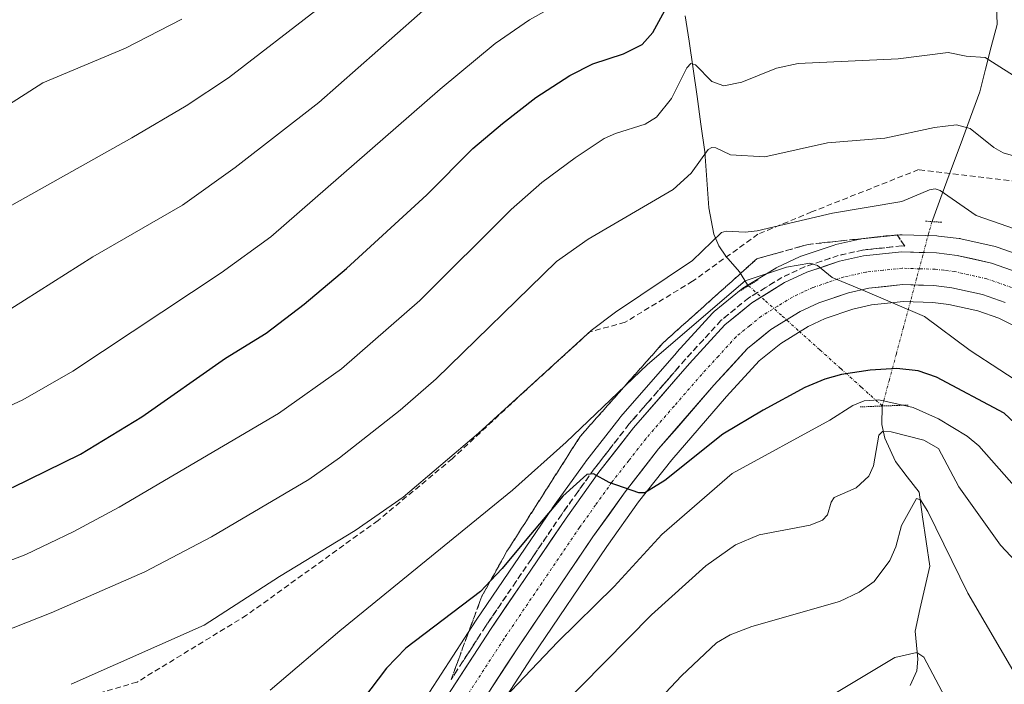
# Model space of a CAD drawing. Units: metres. Extents: x 675036 to 678482, y 4756113 to 4758349.
# Drawn here: x 675833 to 676008, y 4756943 to 4757061 of the extents above; entities that cross this region are included whole.
import ezdxf

# ---------------------------------------------------------------- set-up
doc = ezdxf.new("R2010")
doc.units = ezdxf.units.M
doc.header["$MEASUREMENT"] = 0
for name, pattern in [('TRAZO_Y_PUNTO', [1, 0.5, -0.25, 0, -0.25]), ('TRAZOS2', [0.375, 0.25, -0.125]), ('TRAZOSX2', [1.5, 1, -0.5])]:
    doc.linetypes.add(name, pattern=pattern)
for name, color, linetype, lineweight in [('Carretera de calzada única', 19, 'Continuous', 13), ('Carretera de calzada única Cxs', 19, 'Continuous', 13), ('Carretera de calzada única eje', 19, 'TRAZO_Y_PUNTO', 0), ('Corriente natural lineal', 142, 'Continuous', 13), ('Corriente natural lineal oculto', 19, 'TRAZO_Y_PUNTO', 13), ('Curva de nivel maestra', 36, 'Continuous', 30), ('Curva de nivel normal', 36, 'Continuous', 0), ('Núcleo urbano CxS', 19, 'Continuous', 0), ('Pastizal CxS', 92, 'Continuous', 0), ('Puente lineal', 2, 'TRAZOS2', 0), ('Senda', 19, 'TRAZOSX2', 0), ('Talud superficial', 39, 'TRAZOSX2', 0)]:
    doc.layers.add(name, color=color, linetype=linetype, lineweight=lineweight)

# ---------------------------------------------------------------- blocks, each defined once
blk = doc.blocks.new('*U150')
at = {"layer": 'Pastizal CxS', "color": 92, "linetype": 'Continuous', "lineweight": 0}
for points in [[(676011.1437, 4757019.1837, 1407.7473), (676006.4411, 4757020.8481, 1407.5289), (676006.0971, 4757020.9473, 1407.5057), (676000.0371, 4757022.3073, 1407.073), (675999.9012, 4757022.3345, 1407.0625), (675999.7265, 4757022.3601, 1407.0485), (675996.0265, 4757022.7901, 1406.7326), (675995.7777, 4757022.8085, 1406.707), (675989.6377, 4757023.0085, 1406.2061), (675989.5401, 4757023.0101, 1406.2011), (675989.2278, 4757022.9939, 1406.1833), (675982.4477, 4757022.2839, 1405.7119), (675982.2391, 4757022.2545, 1405.6963), (675982.1064, 4757022.2281, 1405.6855), (675977.8963, 4757021.2881, 1405.3392), (675977.5884, 4757021.2017, 1405.3126), (675971.7683, 4757019.2317, 1404.8282), (675971.7041, 4757019.2091, 1404.8265), (675971.4583, 4757019.1073, 1404.8169), (675967.5483, 4757017.2773, 1404.3423), (675967.3202, 4757017.1581, 1404.3244), (675967.2475, 4757017.1149, 1404.3188), (675961.4475, 4757013.5449, 1403.776), (675961.1271, 4757013.3175, 1403.7331), (675956.3393, 4757009.4229, 1403.2343), (675956.0357, 4757009.1341, 1403.2075), (675949.7657, 4757002.2741, 1402.225), (675949.7163, 4757002.2187, 1402.2179), (675939.7691, 4756990.7785, 1400.8161), (675939.6849, 4756990.6757, 1400.8045), (675933.5749, 4756982.8457, 1399.9563), (675933.4989, 4756982.7439, 1399.9323), (675927.6989, 4756974.6239, 1398.9871), (675927.6581, 4756974.5653, 1398.9818), (675914.2513, 4756954.8199, 1396.7784), (675905.9576, 4756942.0557, 1395.3793)], [(675915.7559, 4756935.4759, 1391.6635), (675924.0793, 4756948.2903, 1393.0647), (675937.3625, 4756967.8561, 1396.1252), (675942.9841, 4756975.7343, 1397.0249), (675948.8351, 4756983.2203, 1398.1633), (675958.5501, 4756994.3841, 1400.3254), (675964.3065, 4757000.6939, 1401.6552), (675968.1207, 4757003.7987, 1402.3659), (675973.0069, 4757006.8057, 1402.9192), (675976.0113, 4757008.2125, 1403.3319), (675980.9203, 4757009.8771, 1403.6736), (675984.1833, 4757010.6043, 1403.9432), (675989.8597, 4757011.1953, 1404.4932), (675995.0289, 4757011.0355, 1405.1567), (675997.9049, 4757010.6987, 1405.6344), (676002.9983, 4757009.5523, 1406.5307), (676006.7133, 4757008.2405, 1407.0203), (676011.4049, 4757005.9277, 1407.6035)]]:
    blk.add_polyline3d(points, dxfattribs=at)
blk = doc.blocks.new('*U154')
at = {"layer": 'Núcleo urbano CxS', "color": 19, "linetype": 'Continuous', "lineweight": 0}
for points in [[(675905.9576, 4756942.0557, 1395.3793), (675914.2513, 4756954.8199, 1396.7784), (675927.6581, 4756974.5653, 1398.9818), (675927.6989, 4756974.6239, 1398.9871), (675933.4989, 4756982.7439, 1399.9323), (675933.5749, 4756982.8457, 1399.9563), (675939.6849, 4756990.6757, 1400.8045), (675939.7691, 4756990.7785, 1400.8161), (675949.7163, 4757002.2187, 1402.2179), (675949.7657, 4757002.2741, 1402.225), (675956.0357, 4757009.1341, 1403.2075), (675956.3393, 4757009.4229, 1403.2343), (675961.1271, 4757013.3175, 1403.7331), (675961.4475, 4757013.5449, 1403.776), (675967.2475, 4757017.1149, 1404.3188), (675967.3202, 4757017.1581, 1404.3244), (675967.5483, 4757017.2773, 1404.3423), (675971.4583, 4757019.1073, 1404.8169), (675971.7041, 4757019.2091, 1404.8265), (675971.7683, 4757019.2317, 1404.8282), (675977.5884, 4757021.2017, 1405.3126), (675977.8963, 4757021.2881, 1405.3392), (675982.1064, 4757022.2281, 1405.6855), (675982.2391, 4757022.2545, 1405.6963), (675982.4477, 4757022.2839, 1405.7119), (675989.2278, 4757022.9939, 1406.1833), (675989.5401, 4757023.0101, 1406.2011), (675989.6377, 4757023.0085, 1406.2061), (675995.7777, 4757022.8085, 1406.707), (675996.0265, 4757022.7901, 1406.7326), (675999.7265, 4757022.3601, 1407.0485), (675999.9012, 4757022.3345, 1407.0625), (676000.0371, 4757022.3073, 1407.073), (676006.0971, 4757020.9473, 1407.5057), (676006.4411, 4757020.8481, 1407.5289), (676011.1437, 4757019.1837, 1407.7473)], [(676011.4049, 4757005.9277, 1407.6035), (676006.7133, 4757008.2405, 1407.0203), (676002.9983, 4757009.5523, 1406.5307), (675997.9049, 4757010.6987, 1405.6344), (675995.0289, 4757011.0355, 1405.1567), (675989.8597, 4757011.1953, 1404.4932), (675984.1833, 4757010.6043, 1403.9432), (675980.9203, 4757009.8771, 1403.6736), (675976.0113, 4757008.2125, 1403.3319), (675973.0069, 4757006.8057, 1402.9192), (675968.1207, 4757003.7987, 1402.3659), (675964.3065, 4757000.6939, 1401.6552), (675958.5501, 4756994.3841, 1400.3254), (675948.8351, 4756983.2203, 1398.1633), (675942.9841, 4756975.7343, 1397.0249), (675937.3625, 4756967.8561, 1396.1252), (675924.0793, 4756948.2903, 1393.0647), (675915.7559, 4756935.4759, 1391.6635)]]:
    blk.add_polyline3d(points, dxfattribs=at)
blk = doc.blocks.new('*U159')
at = {"layer": 'Curva de nivel normal', "color": 36, "linetype": 'Continuous', "lineweight": 0}
blk.add_polyline3d([(676011.03, 4757023.57, 1410), (676002.71, 4757026.45, 1410), (675996.36, 4757030.86, 1410), (675995.48, 4757031.16, 1410), (675994.46, 4757031, 1410), (675989.59, 4757028.91, 1410), (675977.31, 4757026.86, 1410), (675963.98, 4757023.72, 1410), (675961.86, 4757023.46, 1410), (675958.5, 4757023.67, 1410), (675957.67, 4757023.43, 1410), (675952.52, 4757018.46, 1410), (675938.91, 4757009.35, 1410), (675934.56, 4757006.06, 1410), (675914.65, 4756987.93, 1410), (675901.33, 4756976.6, 1410), (675892.8, 4756970.69, 1410), (675879.43, 4756962.57, 1410), (675866.07, 4756953.96, 1410), (675842.55, 4756943.47, 1410)], dxfattribs=at)
blk = doc.blocks.new('*U177')
at = {"layer": 'Curva de nivel normal', "color": 36, "linetype": 'Continuous', "lineweight": 0}
blk.add_polyline3d([(675828.31, 4756964.11, 1420), (675834.52, 4756966.44, 1420), (675842.92, 4756970.44, 1420), (675851.03, 4756974.82, 1420), (675879.24, 4756991.41, 1420), (675890.36, 4756999.27, 1420), (675904.25, 4757011.38, 1420), (675920.42, 4757027.51, 1420), (675925.85, 4757032.27, 1420), (675931.73, 4757036.66, 1420), (675936.89, 4757040.03, 1420), (675938.9, 4757040.95, 1420), (675944.14, 4757042.58, 1420), (675946.13, 4757043.84, 1420), (675948.81, 4757047.12, 1420), (675951.49, 4757052.57, 1420), (675952.22, 4757053.36, 1420), (675953.05, 4757053.08, 1420), (675955.95, 4757050.14, 1420), (675958.07, 4757049.38, 1420), (675961.22, 4757050.05, 1420), (675967.38, 4757052.49, 1420), (675971.21, 4757053.31, 1420), (675988.89, 4757054.14, 1420), (675997.74, 4757055.29, 1420), (676000.98, 4757054.62, 1420), (676004.34, 4757054.41, 1420), (676011.28, 4757049.94, 1420)], dxfattribs=at)
blk = doc.blocks.new('*U179')
at = {"layer": 'Curva de nivel normal', "color": 36, "linetype": 'Continuous', "lineweight": 0}
blk.add_polyline3d([(676065.18, 4756941.27, 1405), (676058.65, 4756945.33, 1405), (676052.58, 4756950.47, 1405), (676046.78, 4756958.06, 1405), (676038.29, 4756964.98, 1405), (676034.26, 4756969.06, 1405), (676025.65, 4756979.81, 1405), (676018.74, 4756989.64, 1405), (676015.83, 4756992.86, 1405), (676012.17, 4756995.72, 1405), (676001.64, 4757002.57, 1405), (675993.6, 4757008.58, 1405), (675982.68, 4757013.2, 1405), (675977.21, 4757015.47, 1405), (675974.66, 4757017.56, 1405), (675973.29, 4757017.98, 1405), (675969.18, 4757017.28, 1405), (675961.81, 4757014.88, 1405), (675944.55, 4757000.08, 1405), (675930.17, 4756986.34, 1405), (675920.66, 4756977.83, 1405), (675890.09, 4756952.91, 1405), (675877.78, 4756942.43, 1405)], dxfattribs=at)
blk = doc.blocks.new('*U185')
at = {"layer": 'Curva de nivel normal', "color": 36, "linetype": 'Continuous', "lineweight": 0}
blk.add_polyline3d([(675997.18, 4756941.23, 1380), (675993.45, 4756948.26, 1380), (675992.23, 4756949.13, 1380), (675988.3, 4756948.19, 1380), (675976.82, 4756941.34, 1380)], dxfattribs=at)
blk = doc.blocks.new('*U192')
at = {"layer": 'Curva de nivel normal', "color": 36, "linetype": 'Continuous', "lineweight": 0}
blk.add_polyline3d([(675827.75, 4756951.67, 1415), (675839.01, 4756956.15, 1415), (675855.58, 4756963.37, 1415), (675867.4, 4756969.58, 1415), (675884.6, 4756979.74, 1415), (675890.04, 4756983.55, 1415), (675900.79, 4756991.99, 1415), (675907.15, 4756997.52, 1415), (675928.45, 4757018.3, 1415), (675934.04, 4757022.23, 1415), (675949.08, 4757031.04, 1415), (675952.27, 4757033.9, 1415), (675955.3, 4757038.09, 1415), (675955.96, 4757038.49, 1415), (675956.64, 4757038.42, 1415), (675959.22, 4757037.18, 1415), (675965.33, 4757036.81, 1415), (675976.42, 4757039.27, 1415), (675986.58, 4757040.1, 1415), (675995.36, 4757042.02, 1415), (675999.23, 4757042.45, 1415), (676001.66, 4757041.81, 1415), (676005.85, 4757038.47, 1415), (676007.51, 4757037.55, 1415), (676010.76, 4757036.59, 1415)], dxfattribs=at)
blk = doc.blocks.new('*U196')
at = {"layer": 'Curva de nivel normal', "color": 36, "linetype": 'Continuous', "lineweight": 0}
blk.add_polyline3d([(676015.77, 4756934.78, 1385), (676001.26, 4756959.61, 1385), (675994.17, 4756974.06, 1385), (675992.89, 4756976.1, 1385), (675992.16, 4756976.36, 1385), (675989.52, 4756971.59, 1385), (675988.52, 4756967.79, 1385), (675987.46, 4756965.39, 1385), (675984.67, 4756961.64, 1385), (675982, 4756959.75, 1385), (675978.56, 4756958.12, 1385), (675963, 4756953.73, 1385), (675959.2, 4756952.25, 1385), (675956.76, 4756950.84, 1385), (675950.56, 4756944.97, 1385), (675940.18, 4756933.93, 1385)], dxfattribs=at)
blk = doc.blocks.new('*U204')
at = {"layer": 'Curva de nivel normal', "color": 36, "linetype": 'Continuous', "lineweight": 0}
blk.add_polyline3d([(676031.43, 4756939.84, 1390), (676022.52, 4756953.74, 1390), (676019.48, 4756957.11, 1390), (676010.62, 4756964.28, 1390), (676007, 4756968.08, 1390), (675999.68, 4756978.42, 1390), (675996.03, 4756985.23, 1390), (675993.44, 4756986.68, 1390), (675987.66, 4756988.13, 1390), (675986.15, 4756988.21, 1390), (675985.48, 4756987.59, 1390), (675984.58, 4756982.16, 1390), (675983.71, 4756980.33, 1390), (675981.51, 4756978.24, 1390), (675977.61, 4756976.52, 1390), (675977.03, 4756975.73, 1390), (675976.42, 4756973.49, 1390), (675975.54, 4756972.5, 1390), (675973.34, 4756971.62, 1390), (675964.3, 4756969.9, 1390), (675960.1, 4756968.15, 1390), (675954.88, 4756964.41, 1390), (675945.28, 4756955.75, 1390), (675928.6, 4756938.9, 1390)], dxfattribs=at)
blk = doc.blocks.new('*U207')
at = {"layer": 'Curva de nivel normal', "color": 36, "linetype": 'Continuous', "lineweight": 0}
blk.add_polyline3d([(676046.37, 4756940.66, 1395), (676042.94, 4756944.25, 1395), (676037.26, 4756948.06, 1395), (676033.7, 4756952.38, 1395), (676030.47, 4756957.39, 1395), (676027.54, 4756961.19, 1395), (676017.65, 4756969.9, 1395), (676012.15, 4756975.55, 1395), (676003.21, 4756985.66, 1395), (676001.13, 4756987.36, 1395), (675996.03, 4756990.45, 1395), (675991.57, 4756992.47, 1395), (675985.5, 4756993.79, 1395), (675982.89, 4756993.64, 1395), (675980.89, 4756992.8, 1395), (675976.82, 4756990.24, 1395), (675959.52, 4756980.76, 1395), (675947.11, 4756969.99, 1395), (675938.62, 4756960.79, 1395), (675928.67, 4756950.97, 1395), (675913.36, 4756934.88, 1395)], dxfattribs=at)
blk = doc.blocks.new('*U218')
at = {"layer": 'Curva de nivel maestra', "color": 36, "linetype": 'Continuous', "lineweight": 30}
blk.add_polyline3d([(676013.29, 4756986.21, 1400), (676007.68, 4756991.45, 1400), (675995.72, 4756997.85, 1400), (675992.43, 4756998.94, 1400), (675988.69, 4756999.36, 1400), (675983.95, 4756999.05, 1400), (675978.91, 4756998.3, 1400), (675975.94, 4756997.47, 1400), (675972.4, 4756995.97, 1400), (675965, 4756992.01, 1400), (675957.86, 4756987.73, 1400), (675947.6, 4756979.56, 1400), (675944.08, 4756977.37, 1400), (675943.03, 4756977.37, 1400), (675937.79, 4756979.18, 1400), (675935, 4756980.71, 1400), (675934.4501, 4756980.663, 1400), (675933.83, 4756980.61, 1400), (675929.55, 4756976.77, 1400), (675922.91, 4756968.87, 1400), (675918.85, 4756963.99, 1400), (675916.757, 4756961.7946, 1400), (675914.97, 4756959.92, 1400), (675901.76, 4756949.89, 1400), (675898.35, 4756946.32, 1400), (675894.13, 4756940.73, 1400)], dxfattribs=at)

msp = doc.modelspace()

# ---------------------------------------------------------------- linework, layer by layer
at = {"layer": 'Carretera de calzada única', "color": 19, "linetype": 'Continuous', "lineweight": 13}
for points in [[(675908.4401, 4756940.3701), (675916.7501, 4756953.1601), (675930.1401, 4756972.8801), (675935.9401, 4756981.0001), (675942.0501, 4756988.8301), (675951.9801, 4757000.2501), (675958.2501, 4757007.1101), (675963.0201, 4757010.9901), (675968.8201, 4757014.5601), (675972.7301, 4757016.3901), (675978.5501, 4757018.3601), (675982.7601, 4757019.3001), (675989.5401, 4757020.0101), (675995.6801, 4757019.8101), (675999.3801, 4757019.3801), (676005.4401, 4757018.0201), (676010.1301, 4757016.3601)], [(676007.8801, 4757011.0101), (676003.8301, 4757012.4401), (675998.4101, 4757013.6601), (675995.2501, 4757014.0301), (675989.7501, 4757014.2001), (675983.7001, 4757013.5701), (675980.1101, 4757012.7701), (675974.8901, 4757011.0001), (675971.5801, 4757009.4501), (675966.3801, 4757006.2501), (675962.2401, 4757002.8801), (675956.3101, 4756996.3801), (675946.5201, 4756985.1301), (675940.5801, 4756977.5301), (675934.9001, 4756969.5701), (675921.5801, 4756949.9501), (675913.2401, 4756937.1101)]]:
    msp.add_lwpolyline(points, dxfattribs=at)
at = {"layer": 'Carretera de calzada única Cxs', "color": 19, "linetype": 'Continuous', "lineweight": 13}
for points in [[(675908.4401, 4756940.3701, 1395.4072), (675910.5176, 4756943.5676, 1395.7833), (675912.5951, 4756946.7651, 1396.0943), (675914.6726, 4756949.9626, 1396.5373), (675916.7501, 4756953.1601, 1396.7494), (675919.4281, 4756957.1041, 1397.4658), (675922.1061, 4756961.0481, 1397.7666), (675924.7841, 4756964.9921, 1398.4372), (675927.4621, 4756968.9361, 1398.6989), (675930.1401, 4756972.8801, 1399.2315), (675933.0401, 4756976.9401, 1399.6521), (675935.9401, 4756981.0001, 1400.1647), (675938.9951, 4756984.9151, 1400.7028), (675942.0501, 4756988.8301, 1400.9491), (675944.5326, 4756991.6851, 1401.4324), (675947.0151, 4756994.5401, 1401.6337), (675949.4976, 4756997.3951, 1401.9886), (675951.9801, 4757000.2501, 1402.3787), (675955.1151, 4757003.6801, 1402.8534), (675958.2501, 4757007.1101, 1403.2493), (675960.6351, 4757009.0501, 1403.5194), (675963.0201, 4757010.9901, 1403.7769), (675965.9201, 4757012.7751, 1403.9951), (675968.8201, 4757014.5601, 1404.5098), (675972.7301, 4757016.3901, 1404.8102), (675975.6401, 4757017.3751, 1405.0089), (675978.5501, 4757018.3601, 1405.249), (675982.7601, 4757019.3001, 1405.7029), (675986.1501, 4757019.6551, 1405.844), (675989.5401, 4757020.0101, 1406.0058), (675992.6101, 4757019.9101, 1406.1384), (675995.6801, 4757019.8101, 1406.3106), (675999.3801, 4757019.3801, 1406.7358), (676002.4101, 4757018.7001, 1407.0334), (676005.4401, 4757018.0201, 1407.2509), (676010.1301, 4757016.3601, 1407.5525)], [(676007.8801, 4757011.0101, 1407.1431), (676003.8301, 4757012.4401, 1406.7344), (676001.1201, 4757013.0501, 1406.4369), (675998.4101, 4757013.6601, 1406.1044), (675995.2501, 4757014.0301, 1405.7802), (675992.5001, 4757014.1151, 1405.6085), (675989.7501, 4757014.2001, 1405.4331), (675986.7251, 4757013.8851, 1405.1913), (675983.7001, 4757013.5701, 1405.0138), (675980.1101, 4757012.7701, 1404.7267), (675977.5001, 4757011.8851, 1404.4749), (675974.8901, 4757011.0001, 1404.2449), (675971.5801, 4757009.4501, 1403.94), (675968.9801, 4757007.8501, 1403.6594), (675966.3801, 4757006.2501, 1403.3987), (675964.3101, 4757004.5651, 1403.1393), (675962.2401, 4757002.8801, 1402.8947), (675959.2751, 4756999.6301, 1402.4965), (675956.3101, 4756996.3801, 1402.0743), (675953.0467, 4756992.6301, 1401.5332), (675949.7834, 4756988.8801, 1401.1903), (675946.5201, 4756985.1301, 1400.7718), (675943.5501, 4756981.3301, 1400.2503), (675940.5801, 4756977.5301, 1399.8898), (675937.7401, 4756973.5501, 1399.4001), (675934.9001, 4756969.5701, 1398.9731), (675932.2361, 4756965.6461, 1398.4446), (675929.5721, 4756961.7221, 1397.9705), (675926.9081, 4756957.7981, 1397.4707), (675924.2441, 4756953.8741, 1396.8703), (675921.5801, 4756949.9501, 1396.4867), (675919.4951, 4756946.7401, 1395.9045), (675917.4101, 4756943.5301, 1395.6917), (675915.3251, 4756940.3201, 1395.2714)]]:
    msp.add_polyline3d(points, dxfattribs=at)
at = {"layer": 'Carretera de calzada única eje', "color": 19, "linetype": 'TRAZO_Y_PUNTO', "lineweight": 0}
msp.add_lwpolyline([(676009.0001, 4757013.6801), (676006.9801, 4757014.4001), (676004.6301, 4757015.2301), (675998.8901, 4757016.5201), (675997.0401, 4757016.7301), (675995.4701, 4757016.9201), (675992.7201, 4757017.0001), (675989.6401, 4757017.1001), (675986.2501, 4757016.7501), (675983.2301, 4757016.4301), (675981.1301, 4757015.9601), (675979.3301, 4757015.5601), (675976.4201, 4757014.5801), (675973.8101, 4757013.6901), (675972.1501, 4757012.9201), (675970.2001, 4757012.0001), (675967.6001, 4757010.4001), (675964.7001, 4757008.6201), (675962.6301, 4757006.9301), (675960.2401, 4757004.9901), (675957.1101, 4757001.5601), (675954.1401, 4756998.3101), (675949.2501, 4756992.6901), (675944.2901, 4756986.9801), (675941.2301, 4756983.0601), (675938.2601, 4756979.2601), (675935.3601, 4756975.2001), (675932.5201, 4756971.2201), (675925.8201, 4756961.3601), (675919.1601, 4756951.5501), (675910.8401, 4756938.7401)], dxfattribs=at)
at = {"layer": 'Corriente natural lineal', "color": 142, "linetype": 'Continuous', "lineweight": 13}
for points in [[(676006.2968, 4757063.6934, 1423.3214), (676006.4101, 4757060.2401, 1422.1057), (676005.3968, 4757056.2701, 1420.6036), (676004.3834, 4757052.3001, 1419.0789), (676003.3701, 4757048.3301, 1417.5146), (676001.7041, 4757043.8121, 1415.1612), (676000.0381, 4757039.2941, 1413.4517), (675998.3721, 4757034.7761, 1411.6818), (675996.7061, 4757030.2581, 1409.4263), (675995.0401, 4757025.7401, 1407.5104), (675994.9274, 4757025.3565, 1407.338)], [(675951.2051, 4757061.7951, 1423.3121), (675951.9301, 4757057.2601, 1421.2183), (675952.6251, 4757052.3701, 1419.8279), (675953.3201, 4757047.4801, 1418.5638), (675954.0151, 4757042.5901, 1416.9858), (675954.7101, 4757037.7001, 1415.0588), (675955.0551, 4757032.7401, 1413.3467), (675955.4001, 4757027.7801, 1411.735), (675956.3101, 4757023.1301, 1409.8417), (675957.1701, 4757021.0701, 1409.225), (675958.4101, 4757019.2401, 1408.5225), (675960.8101, 4757016.4701, 1406.4134), (675962.2351, 4757014.1901, 1404.5504), (675962.4359, 4757014.0095, 1404.423)], [(675986.1103, 4756992.7203, 1394.7492), (675986.0101, 4756989.4301, 1390.9824), (675986.5301, 4756987.0101, 1389.2926), (675988.4301, 4756982.9001, 1387.9691), (675990.5233, 4756980.2016, 1386.4419), (675992.6164, 4756977.5032, 1385.4908), (675993.2479, 4756973.1313, 1384.8955), (675993.8795, 4756968.7595, 1383.8793), (675994.511, 4756964.3876, 1383.0434), (675993.6455, 4756960.5421, 1382.1472), (675992.7799, 4756956.6967, 1381.2763), (675991.9144, 4756952.8512, 1380.5757), (675992.4217, 4756947.9067, 1379.8294), (675992.2498, 4756945.8706, 1379.4314), (675991.0242, 4756943.2814, 1378.796)]]:
    msp.add_polyline3d(points, dxfattribs=at)
at = {"layer": 'Corriente natural lineal oculto', "color": 19, "linetype": 'TRAZO_Y_PUNTO', "lineweight": 13}
for points in [[(675994.9274, 4757025.3565, 1407.338), (675994.3642, 4757023.4401, 1406.4558), (675993.2713, 4757019.3726, 1406.1434), (675992.1785, 4757015.305, 1405.7061), (675991.0856, 4757011.2375, 1405.0895), (675989.8418, 4757006.6082, 1403.8006), (675988.598, 4757001.9789, 1401.4506), (675987.3541, 4756997.3496, 1398.1749), (675986.1103, 4756992.7203, 1394.7492)], [(675962.4359, 4757014.0095, 1404.423), (675965.4213, 4757011.3249, 1403.8586), (675968.4067, 4757008.6403, 1403.731), (675971.3921, 4757005.9557, 1403.4781), (675975.0717, 4757002.6469, 1402.5733), (675978.7512, 4756999.338, 1400.1851), (675982.4308, 4756996.0291, 1397.4525), (675986.1103, 4756992.7203, 1394.7492)]]:
    msp.add_polyline3d(points, dxfattribs=at)
at = {"layer": 'Curva de nivel maestra', "color": 36, "linetype": 'Continuous', "lineweight": 30}
msp.add_polyline3d([(675832.16, 4756978.3, 1425), (675844.21, 4756984.21, 1425), (675855.03, 4756990.8, 1425), (675869.87, 4757001.21, 1425), (675877.03, 4757005.61, 1425), (675883.79, 4757010.72, 1425), (675891.3, 4757017.03, 1425), (675905.52, 4757030.07, 1425), (675913.65, 4757038.27, 1425), (675918.91, 4757042.73, 1425), (675924.79, 4757047.34, 1425), (675930.78, 4757051.18, 1425), (675934.87, 4757053.26, 1425), (675940.31, 4757055.03, 1425), (675943.59, 4757056.7, 1425), (675945.51, 4757058.79, 1425), (675947.59, 4757062.72, 1425)], dxfattribs=at)
at = {"layer": 'Curva de nivel normal', "color": 36, "linetype": 'Continuous', "lineweight": 0}
for points in [[(675910.77, 4757067.93, 1435), (675886.4, 4757046.4, 1435), (675871.59, 4757034.94, 1435), (675862.23, 4757028.25, 1435), (675846.39, 4757019.1, 1435), (675831.86, 4757009.89, 1435)], [(675886.63, 4757063.3, 1440), (675870.36, 4757050.79, 1440), (675862.91, 4757045.84, 1440), (675853.28, 4757040.18, 1440), (675821.37, 4757022.29, 1440)], [(675929.24, 4757064.2, 1430), (675923.67, 4757061.08, 1430), (675917.6, 4757056.88, 1430), (675907.87, 4757048.8, 1430), (675877.87, 4757022.63, 1430), (675869.09, 4757016.28, 1430), (675842.85, 4756998.87, 1430), (675833.98, 4756993.81, 1430), (675826.91, 4756990.55, 1430)], [(675862.13, 4757061.15, 1445), (675852.18, 4757056.06, 1445), (675837.5, 4757049.9, 1445), (675816.91, 4757036.73, 1445)]]:
    msp.add_polyline3d(points, dxfattribs=at)
at = {"layer": 'Núcleo urbano CxS', "color": 19, "linetype": 'Continuous', "lineweight": 0}
for points in [[(676011.1437, 4757019.1837, 1407.7473), (676006.4411, 4757020.8481, 1407.5289), (676006.0971, 4757020.9473, 1407.5057), (676000.0371, 4757022.3073, 1407.073), (675999.9012, 4757022.3345, 1407.0625), (675999.7265, 4757022.3601, 1407.0485), (675996.0265, 4757022.7901, 1406.7326), (675995.7777, 4757022.8085, 1406.707), (675989.6377, 4757023.0085, 1406.2061), (675989.5401, 4757023.0101, 1406.2011), (675989.2278, 4757022.9939, 1406.1833), (675982.4477, 4757022.2839, 1405.7119), (675982.2391, 4757022.2545, 1405.6963), (675982.1064, 4757022.2281, 1405.6855), (675977.8963, 4757021.2881, 1405.3392), (675977.5884, 4757021.2017, 1405.3126), (675971.7683, 4757019.2317, 1404.8282), (675971.7041, 4757019.2091, 1404.8265), (675971.4583, 4757019.1073, 1404.8169), (675967.5483, 4757017.2773, 1404.3423), (675967.3202, 4757017.1581, 1404.3244), (675967.2475, 4757017.1149, 1404.3188), (675961.4475, 4757013.5449, 1403.776), (675961.1271, 4757013.3175, 1403.7331), (675956.3393, 4757009.4229, 1403.2343), (675956.0357, 4757009.1341, 1403.2075), (675949.7657, 4757002.2741, 1402.225), (675949.7163, 4757002.2187, 1402.2179), (675939.7691, 4756990.7785, 1400.8161), (675939.6849, 4756990.6757, 1400.8045), (675933.5749, 4756982.8457, 1399.9563), (675933.4989, 4756982.7439, 1399.9323), (675927.6989, 4756974.6239, 1398.9871), (675927.6581, 4756974.5653, 1398.9818), (675914.2513, 4756954.8199, 1396.7784), (675905.9576, 4756942.0557, 1395.3793)], [(676011.4049, 4757005.9277, 1407.6035), (676006.7133, 4757008.2405, 1407.0203), (676002.9983, 4757009.5523, 1406.5307), (675997.9049, 4757010.6987, 1405.6344), (675995.0289, 4757011.0355, 1405.1567), (675989.8597, 4757011.1953, 1404.4932), (675984.1833, 4757010.6043, 1403.9432), (675980.9203, 4757009.8771, 1403.6736), (675976.0113, 4757008.2125, 1403.3319), (675973.0069, 4757006.8057, 1402.9192), (675968.1207, 4757003.7987, 1402.3659), (675964.3065, 4757000.6939, 1401.6552), (675958.5501, 4756994.3841, 1400.3254), (675948.8351, 4756983.2203, 1398.1633), (675942.9841, 4756975.7343, 1397.0249), (675937.3625, 4756967.8561, 1396.1252), (675924.0793, 4756948.2903, 1393.0647), (675915.7559, 4756935.4759, 1391.6635)]]:
    msp.add_polyline3d(points, dxfattribs=at)
at = {"layer": 'Pastizal CxS', "color": 92, "linetype": 'Continuous', "lineweight": 0}
for points in [[(676011.1437, 4757019.1837, 1407.7473), (676006.4411, 4757020.8481, 1407.5289), (676006.0971, 4757020.9473, 1407.5057), (676000.0371, 4757022.3073, 1407.073), (675999.9012, 4757022.3345, 1407.0625), (675999.7265, 4757022.3601, 1407.0485), (675996.0265, 4757022.7901, 1406.7326), (675995.7777, 4757022.8085, 1406.707), (675989.6377, 4757023.0085, 1406.2061), (675989.5401, 4757023.0101, 1406.2011), (675989.2278, 4757022.9939, 1406.1833), (675982.4477, 4757022.2839, 1405.7119), (675982.2391, 4757022.2545, 1405.6963), (675982.1064, 4757022.2281, 1405.6855), (675977.8963, 4757021.2881, 1405.3392), (675977.5884, 4757021.2017, 1405.3126), (675971.7683, 4757019.2317, 1404.8282), (675971.7041, 4757019.2091, 1404.8265), (675971.4583, 4757019.1073, 1404.8169), (675967.5483, 4757017.2773, 1404.3423), (675967.3202, 4757017.1581, 1404.3244), (675967.2475, 4757017.1149, 1404.3188), (675961.4475, 4757013.5449, 1403.776), (675961.1271, 4757013.3175, 1403.7331), (675956.3393, 4757009.4229, 1403.2343), (675956.0357, 4757009.1341, 1403.2075), (675949.7657, 4757002.2741, 1402.225), (675949.7163, 4757002.2187, 1402.2179), (675939.7691, 4756990.7785, 1400.8161), (675939.6849, 4756990.6757, 1400.8045), (675933.5749, 4756982.8457, 1399.9563), (675933.4989, 4756982.7439, 1399.9323), (675927.6989, 4756974.6239, 1398.9871), (675927.6581, 4756974.5653, 1398.9818), (675914.2513, 4756954.8199, 1396.7784), (675905.9576, 4756942.0557, 1395.3793)], [(676011.4049, 4757005.9277, 1407.6035), (676006.7133, 4757008.2405, 1407.0203), (676002.9983, 4757009.5523, 1406.5307), (675997.9049, 4757010.6987, 1405.6344), (675995.0289, 4757011.0355, 1405.1567), (675989.8597, 4757011.1953, 1404.4932), (675984.1833, 4757010.6043, 1403.9432), (675980.9203, 4757009.8771, 1403.6736), (675976.0113, 4757008.2125, 1403.3319), (675973.0069, 4757006.8057, 1402.9192), (675968.1207, 4757003.7987, 1402.3659), (675964.3065, 4757000.6939, 1401.6552), (675958.5501, 4756994.3841, 1400.3254), (675948.8351, 4756983.2203, 1398.1633), (675942.9841, 4756975.7343, 1397.0249), (675937.3625, 4756967.8561, 1396.1252), (675924.0793, 4756948.2903, 1393.0647), (675915.7559, 4756935.4759, 1391.6635)]]:
    msp.add_polyline3d(points, dxfattribs=at)
at = {"layer": 'Puente lineal', "color": 2, "linetype": 'TRAZOS2', "lineweight": 0}
for points in [[(675993.7601, 4757025.4401, 1407.3914), (675994.8801, 4757025.3601, 1407.3401), (675996.7301, 4757025.2201, 1407.3211)], [(675960.7327, 4757012.9612, 1404.3504), (675964.1391, 4757015.0579, 1404.9394)], [(675990.7101, 4756992.8901, 1395.0626), (675986.1001, 4756992.7201, 1394.7496), (675982.1801, 4756992.5601, 1394.8742)]]:
    msp.add_polyline3d(points, dxfattribs=at)
at = {"layer": 'Senda', "color": 19, "linetype": 'TRAZOSX2', "lineweight": 0}
msp.add_lwpolyline([(676120.6261, 4756989.9645), (676103.5969, 4756982.6121), (676080.0229, 4756985.0067), (676070.0255, 4756989.6397), (676066.1813, 4756993.0969), (676057.6409, 4756998.2117), (676041.0863, 4757016.5673), (676033.6659, 4757028.9343), (676026.5527, 4757032.5299), (676013.0123, 4757032.0709), (675992.5387, 4757034.5457), (675973.5865, 4757027.0579), (675964.1055, 4757023.1205), (675952.5291, 4757014.8043), (675940.5745, 4757007.5409), (675934.3323, 4757005.8249), (675922.6535, 4756995.1875), (675909.9925, 4756983.3943), (675896.8583, 4756972.4691), (675873.5767, 4756955.6885), (675854.2003, 4756943.8701), (675847.1507, 4756941.8001)], dxfattribs=at)
at = {"layer": 'Talud superficial', "color": 39, "linetype": 'TRAZOSX2', "lineweight": 0}
msp.add_polyline3d([(675909.79, 4756944.33, 1395.7076), (675910.47, 4756946.17, 1395.9081), (675911.15, 4756948.01, 1396.1458), (675911.83, 4756949.85, 1396.3308), (675912.51, 4756951.69, 1396.5916), (675913.19, 4756953.53, 1396.9454), (675913.87, 4756955.37, 1397.3479), (675914.55, 4756957.21, 1398.2691), (675915.23, 4756959.05, 1399.14), (675915.97, 4756960.38, 1399.5952), (675916.71, 4756961.71, 1400.1797), (675917.45, 4756963.04, 1400.3668), (675918.1933, 4756964.3667, 1400.6486), (675918.9367, 4756965.6933, 1400.7004), (675919.68, 4756967.02, 1400.6505), (675920.5433, 4756968.3733, 1400.8276), (675921.4067, 4756969.7267, 1401.0384), (675922.27, 4756971.08, 1401.2239), (675923.13, 4756972.43, 1401.5752), (675923.99, 4756973.78, 1402.0136), (675924.85, 4756975.13, 1401.671), (675925.7133, 4756976.4833, 1401.6364), (675926.5767, 4756977.8367, 1402.3269), (675927.44, 4756979.19, 1402.4315), (675928.3, 4756980.54, 1402.8227), (675929.16, 4756981.89, 1403.3342), (675930.02, 4756983.24, 1403.3289), (675930.8833, 4756984.5933, 1403.6721), (675931.7467, 4756985.9467, 1403.988), (675932.61, 4756987.3, 1404.0657), (675933.5867, 4756988.4033, 1404.0632), (675934.5633, 4756989.5067, 1404.3112), (675935.54, 4756990.61, 1404.2194), (675936.5167, 4756991.71, 1403.9355), (675937.4933, 4756992.81, 1403.9531), (675938.47, 4756993.91, 1404.354), (675939.4433, 4756995.0133, 1404.3195), (675940.4167, 4756996.1167, 1404.488), (675941.39, 4756997.22, 1404.3412), (675942.3667, 4756998.32, 1404.2263), (675943.3433, 4756999.42, 1404.5412), (675944.32, 4757000.52, 1404.5432), (675945.2967, 4757001.6233, 1404.9446), (675946.2733, 4757002.7267, 1405.1247), (675947.25, 4757003.83, 1405.186), (675948.36, 4757004.8267, 1405.0468), (675949.47, 4757005.8233, 1405.1839), (675950.58, 4757006.82, 1405.4752), (675951.69, 4757007.8133, 1405.2908), (675952.8, 4757008.8067, 1405.3723), (675953.91, 4757009.8, 1405.6067), (675955.02, 4757010.7967, 1405.5935), (675956.13, 4757011.7933, 1405.9004), (675957.24, 4757012.79, 1405.6802), (675958.35, 4757013.7833, 1406.013), (675959.46, 4757014.7767, 1405.9017), (675960.57, 4757015.77, 1405.687), (675961.68, 4757016.7667, 1405.9749), (675962.79, 4757017.7633, 1406.8287), (675963.9, 4757018.76, 1407.0316), (675965.712, 4757019.27, 1407.1699), (675967.524, 4757019.78, 1407.304), (675969.336, 4757020.29, 1407.0829), (675971.148, 4757020.8, 1406.9514), (675972.96, 4757021.31, 1406.7926), (675974.9313, 4757021.5238, 1406.3929), (675976.9025, 4757021.7375, 1406.1109), (675978.8738, 4757021.9513, 1405.7923), (675980.845, 4757022.165, 1405.8083), (675982.8163, 4757022.3788, 1405.8457), (675984.7875, 4757022.5925, 1405.9763), (675986.7588, 4757022.8063, 1406.1023), (675988.73, 4757023.02, 1406.1225), (675989.415, 4757022.025, 1406.0021), (675990.1, 4757021.03, 1406.0337), (675989.52, 4757021.05, 1406.0069), (675987.79, 4757020.865, 1405.9429), (675986.06, 4757020.68, 1405.8411), (675984.33, 4757020.495, 1405.7354), (675982.6, 4757020.31, 1405.588), (675981.16, 4757019.9867, 1405.4483), (675979.72, 4757019.6633, 1405.3265), (675978.28, 4757019.34, 1405.242), (675976.8, 4757018.84, 1405.1693), (675975.32, 4757018.34, 1405.0358), (675973.835, 4757017.84, 1404.8492), (675972.35, 4757017.34, 1404.7206), (675971.0133, 4757016.7167, 1404.6126), (675969.6767, 4757016.0933, 1404.4327), (675968.34, 4757015.47, 1404.2348), (675966.865, 4757014.56, 1404.1612), (675965.39, 4757013.65, 1403.9749), (675963.91, 4757012.74, 1403.7906), (675962.43, 4757011.83, 1403.6515), (675961.21, 4757010.835, 1403.5214), (675959.99, 4757009.84, 1403.3265), (675958.77, 4757008.845, 1403.3236), (675957.55, 4757007.85, 1403.126), (675956.4933, 4757006.6967, 1403.0384), (675955.4367, 4757005.5433, 1402.9732), (675954.38, 4757004.39, 1402.7746), (675953.3233, 4757003.24, 1402.5844), (675952.2667, 4757002.09, 1402.4457), (675951.21, 4757000.94, 1402.3082), (675949.965, 4756999.505, 1402.0674), (675948.72, 4756998.07, 1401.9387), (675947.48, 4756996.64, 1401.7604), (675946.24, 4756995.21, 1401.5972), (675944.995, 4756993.775, 1401.4611), (675943.75, 4756992.34, 1401.2737), (675942.505, 4756990.91, 1401.0989), (675941.26, 4756989.48, 1400.9398), (675940.2367, 4756988.1667, 1400.7353), (675939.2133, 4756986.8533, 1400.6661), (675938.19, 4756985.54, 1400.4195), (675937.1667, 4756984.2267, 1400.3206), (675936.1433, 4756982.9133, 1400.1442), (675935.12, 4756981.6, 1399.9967), (675934.15, 4756980.2433, 1399.7606), (675933.18, 4756978.8867, 1399.714), (675932.21, 4756977.53, 1399.4916), (675931.24, 4756976.1767, 1399.3728), (675930.27, 4756974.8233, 1399.2182), (675929.3, 4756973.47, 1399.0765), (675928.4067, 4756972.1533, 1398.8867), (675927.5133, 4756970.8367, 1398.8026), (675926.62, 4756969.52, 1398.6456), (675925.7267, 4756968.2033, 1398.5279), (675924.8333, 4756966.8867, 1398.3845), (675923.94, 4756965.57, 1398.2581), (675923.0433, 4756964.2567, 1398.0667), (675922.1467, 4756962.9433, 1397.8658), (675921.25, 4756961.63, 1397.727), (675920.3567, 4756960.3133, 1397.5682), (675919.4633, 4756958.9967, 1397.4082), (675918.57, 4756957.68, 1397.2441), (675917.6767, 4756956.3633, 1397.1459), (675916.7833, 4756955.0467, 1396.9281), (675915.89, 4756953.73, 1396.7352), (675914.875, 4756952.165, 1396.6091), (675913.86, 4756950.6, 1396.4368), (675912.84, 4756949.03, 1396.2382), (675911.82, 4756947.46, 1396.0567), (675910.805, 4756945.895, 1395.9067), (675909.79, 4756944.33, 1395.7076)], close=True, dxfattribs=at)
for points in [[(675990.1, 4757021.03, 1406.0337), (675988.73, 4757023.02, 1406.1226), (675972.96, 4757021.31, 1406.7926), (675963.9, 4757018.76, 1407.0316), (675960.57, 4757015.77, 1405.687), (675957.24, 4757012.79, 1405.6802), (675953.91, 4757009.8, 1405.6067), (675950.58, 4757006.82, 1405.4752), (675947.25, 4757003.83, 1405.186), (675944.32, 4757000.52, 1404.5432), (675941.39, 4756997.22, 1404.3412), (675938.47, 4756993.91, 1404.354), (675935.54, 4756990.61, 1404.2194), (675932.61, 4756987.3, 1404.0657), (675930.02, 4756983.24, 1403.3289), (675927.44, 4756979.19, 1402.4315), (675924.85, 4756975.13, 1401.671), (675922.27, 4756971.08, 1401.2239), (675919.68, 4756967.02, 1400.6505), (675917.45, 4756963.04, 1400.3668), (675915.23, 4756959.05, 1399.14), (675909.79, 4756944.33, 1395.7076)], [(675990.1, 4757021.03, 1406.0337), (675989.52, 4757021.05, 1406.007), (675982.6, 4757020.31, 1405.588), (675978.28, 4757019.34, 1405.2419), (675975.32, 4757018.34, 1405.0358), (675972.35, 4757017.34, 1404.7206), (675968.34, 4757015.47, 1404.2347), (675965.39, 4757013.65, 1403.9749), (675962.43, 4757011.83, 1403.6515), (675957.55, 4757007.85, 1403.126), (675954.38, 4757004.39, 1402.7747), (675951.21, 4757000.94, 1402.3082), (675943.75, 4756992.34, 1401.2737), (675941.26, 4756989.48, 1400.9398), (675935.12, 4756981.6, 1399.9967), (675932.21, 4756977.53, 1399.4916), (675929.3, 4756973.47, 1399.0765), (675923.94, 4756965.57, 1398.2581), (675921.25, 4756961.63, 1397.7271), (675915.89, 4756953.73, 1396.7352), (675909.79, 4756944.33, 1395.7076)]]:
    msp.add_polyline3d(points, dxfattribs=at)

# ---------------------------------------------------------------- block references
at = {"layer": 'Curva de nivel maestra', "color": 36, "linetype": 'Continuous', "lineweight": 30}
msp.add_blockref('*U218', (0, 0), dxfattribs=at)
at = {"layer": 'Curva de nivel normal', "color": 36, "linetype": 'Continuous', "lineweight": 0}
for name in ['*U177', '*U192', '*U159', '*U179', '*U207', '*U204', '*U196', '*U185']:
    msp.add_blockref(name, (0, 0), dxfattribs=at)
at = {"layer": 'Núcleo urbano CxS', "color": 19, "linetype": 'Continuous', "lineweight": 0}
msp.add_blockref('*U154', (0, 0), dxfattribs=at)
at = {"layer": 'Pastizal CxS', "color": 92, "linetype": 'Continuous', "lineweight": 0}
msp.add_blockref('*U150', (0, 0), dxfattribs=at)

doc.saveas('drawing.dxf')
